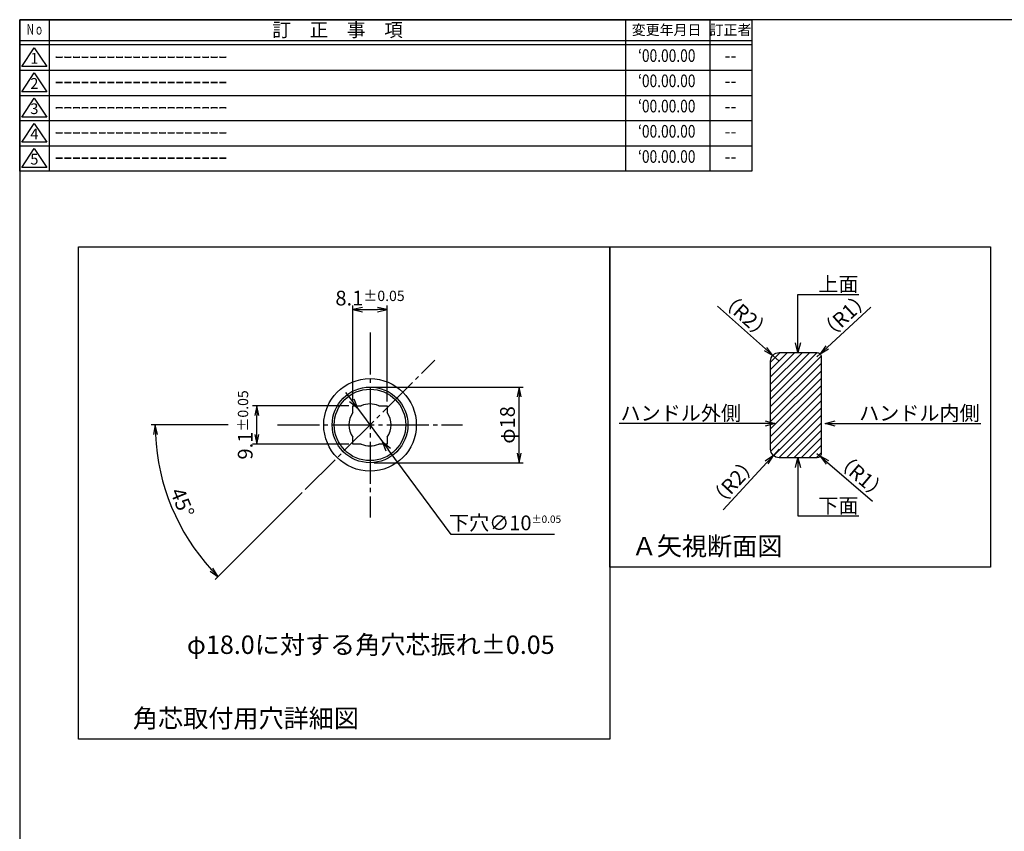
# Model space of a CAD drawing. Units: inches. Extents: x 5264 to 5824, y -774 to -388.
# Drawn here: x 5264 to 5498, y -581 to -388 of the extents above; entities that cross this region are included whole.
import ezdxf
from ezdxf import colors
from ezdxf.entities.mleader import LeaderData, LeaderLine
from ezdxf.enums import TextEntityAlignment as Align
from ezdxf.math import Vec2, Vec3

# ---------------------------------------------------------------- set-up
doc = ezdxf.new("R2010")
doc.units = ezdxf.units.IN
doc.header["$MEASUREMENT"] = 0
doc.linetypes.add('CENS', pattern=[13, 10, -1, 1, -1])
for name, color, linetype in [('01-下書線', 251, 'Continuous'), ('02-実線-1', 7, 'Continuous'), ('06-中心線', 1, 'CENS'), ('08-ﾊｯﾁﾝｸﾞ', 2, 'Continuous'), ('09-文字', 4, 'Continuous'), ('10-寸法', 3, 'Continuous'), ('図枠', 7, 'Continuous'), ('図枠-名称', 254, 'Continuous'), ('図枠-文字', 4, 'Continuous'), ('図枠-細線', 251, 'Continuous')]:
    doc.layers.add(name, color=color, linetype=linetype)
doc.styles.add('STD', font='TXT.shx', dxfattribs={"bigfont": 'bigfont.shx'})
doc.dimstyles.new('1：1', dxfattribs={"dimtxt": 3.5, "dimasz": 2.3, "dimexe": 1, "dimexo": 1, "dimgap": 1, "dimtad": 3, "dimdsep": 46, "dimtxsty": 'STD', "dimblk1": 'ARRI', "dimblk2": 'ARRI', "dimsah": 1, "dimcen": 0, "dimclrd": 3, "dimclre": 3, "dimclrt": 4, "dimadec": 0, "dimazin": 0, "dimtfac": 0.7, "dimtmove": 0, "dimatfit": 0, "dimldrblk": 'ARRI', "dimfxl": 1, "dimtvp": 1, "dimtolj": 1, "dimtzin": 0, "dimarcsym": 0})
doc.dimstyles.new('引出寸法', dxfattribs={"dimtxt": 3.5, "dimasz": 2.3, "dimexe": 1, "dimexo": 1, "dimgap": 1, "dimtad": 3, "dimtih": 1, "dimtoh": 1, "dimdsep": 46, "dimtxsty": 'STD', "dimblk": 'OPEN30', "dimcen": 0, "dimclrd": 3, "dimclre": 3, "dimclrt": 4, "dimadec": 0, "dimazin": 0, "dimtfac": 1, "dimtmove": 0, "dimatfit": 3, "dimldrblk": 'OPEN30', "dimfxl": 1, "dimtolj": 1, "dimtzin": 0, "dimarcsym": 0})
pattern_1 = [(45, (2729.6652, 160.7), (-0.8838835, 0.8838835), [])]

# ---------------------------------------------------------------- blocks, each defined once
blk = doc.blocks.new('A$C177B755F')
at = {"layer": '図枠', "color": 7}
for p, q in [((7.85, 35.45), (7.85, -0.55)), ((144.85, 35.45), (144.85, -0.55)), ((164.85, 35.45), (164.85, -0.55))]:
    blk.add_line(p, q, dxfattribs=at)
at = {"layer": '図枠'}
blk.add_line((174.85, 29.45), (0.85, 29.45), dxfattribs=at)
blk.add_lwpolyline([(0.85, 35.45), (174.85, 35.45), (174.85, -0.55), (0.85, -0.55)], close=True, dxfattribs=at)
at = {"layer": '図枠-細線', "color": 251}
for p, q in [((174.85, 30.45), (0.85, 30.45)), ((1.33, 24.29), (4.33, 28.79)), ((4.33, 28.79), (7.33, 24.29)), ((0.85, 23.45), (174.85, 23.45)), ((7.33, 24.29), (1.33, 24.29)), ((1.33, 18.29), (4.33, 22.79)), ((4.33, 22.79), (7.33, 18.29)), ((0.85, 17.45), (174.85, 17.45)), ((7.33, 18.29), (1.33, 18.29)), ((1.33, 12.29), (4.33, 16.79)), ((4.33, 16.79), (7.33, 12.29)), ((7.33, 12.29), (1.33, 12.29)), ((0.85, 11.45), (174.85, 11.45)), ((1.33, 6.29), (4.33, 10.79)), ((4.33, 10.79), (7.33, 6.29)), ((0.85, 5.45), (174.85, 5.45)), ((7.33, 6.29), (1.33, 6.29)), ((1.33, 0.29), (4.33, 4.79)), ((4.33, 4.79), (7.33, 0.29)), ((7.33, 0.29), (1.33, 0.29))]:
    blk.add_line(p, q, dxfattribs=at)
at = {"layer": '図枠-文字', "color": 4, "style": 'STD'}
for s, height, p in [('訂\u3000正\u3000事\u3000項', 3.25, (76.4, 33.02)), ('変更年月日', 2.432, (154.61, 33.02)), ('訂正者', 2.432, (169.8, 33.02))]:
    blk.add_text(s, height=height, dxfattribs=at).set_placement(p, align=Align.MIDDLE_CENTER)
at = {"layer": '図枠-文字', "color": 4, "style": 'STD', "width": 0.862069}
blk.add_text('Ｎｏ', height=2.5, dxfattribs=at).set_placement((2.34, 31.91), (6.5, 31.91), align=Align.FIT)
at = {"layer": '図枠-文字', "color": 4, "style": 'STD'}
for s, p in [('1', (4.34, 25.95)), ('2', (4.34, 19.95)), ('3', (4.34, 13.95)), ('4', (4.34, 7.95)), ('5', (4.34, 1.95))]:
    blk.add_text(s, height=2.55, dxfattribs=at).set_placement(p, align=Align.MIDDLE)
blk = doc.blocks.new('ARRI')
at = {"color": 0, "linetype": 'ByBlock'}
for p, q in [((0, 0), (-1, 0.21)), ((-1, -0.21), (0, 0)), ((0, 0), (-1, 0))]:
    blk.add_line(p, q, dxfattribs=at)
blk = doc.blocks.new('*D180')
at = {"layer": '10-寸法', "color": 3, "lineweight": -2, "transparency": 16777216}
for p, q in [((5441.18, -466.32), (5429.78, -456.17)), ((5444.39, -469.18), (5442.9, -467.85))]:
    blk.add_line(p, q, dxfattribs=at)
at = {"layer": 'Defpoints', "color": 0, "transparency": 16777216}
for p in [(5442.9, -467.85), (5444.39, -469.18)]:
    blk.add_point(p, dxfattribs=at)
at = {"layer": '10-寸法', "color": 3, "lineweight": -2, "transparency": 16777216, "xscale": 2.3, "yscale": 2.3, "zscale": 2.3, "rotation": 318.3247821927173}
blk.add_blockref('ARRI', (5442.9, -467.85), dxfattribs=at)
at = {"layer": '10-寸法', "color": 4, "transparency": 16777216, "insert": (5436.45, -458.42), "char_height": 3.5, "attachment_point": 5, "rotation": 318.3248, "style": 'STD'}
blk.add_mtext('\\A1;（R2）', dxfattribs=at)
blk = doc.blocks.new('*D181')
at = {"layer": '10-寸法', "color": 3, "lineweight": -2, "transparency": 16777216}
for p, q in [((5455.82, -465.94), (5466.19, -456.39)), ((5453.39, -468.18), (5454.13, -467.5))]:
    blk.add_line(p, q, dxfattribs=at)
at = {"layer": 'Defpoints', "color": 0, "transparency": 16777216}
for p in [(5454.13, -467.5), (5453.39, -468.18)]:
    blk.add_point(p, dxfattribs=at)
at = {"layer": '10-寸法', "color": 3, "lineweight": -2, "transparency": 16777216, "xscale": 2.3, "yscale": 2.3, "zscale": 2.3, "rotation": 222.6629219169232}
blk.add_blockref('ARRI', (5454.13, -467.5), dxfattribs=at)
at = {"layer": '10-寸法', "color": 4, "transparency": 16777216, "insert": (5459.99, -458.36), "char_height": 3.5, "attachment_point": 5, "rotation": 42.6629, "style": 'STD'}
blk.add_mtext('\\A1;（R1）', dxfattribs=at)
blk = doc.blocks.new('*D182')
at = {"layer": '10-寸法', "color": 3, "lineweight": -2, "transparency": 16777216}
for p, q in [((5453.39, -491.18), (5454.16, -491.83)), ((5455.9, -493.32), (5466.63, -502.47))]:
    blk.add_line(p, q, dxfattribs=at)
at = {"layer": 'Defpoints', "color": 0, "transparency": 16777216}
for p in [(5453.39, -491.18), (5454.16, -491.83)]:
    blk.add_point(p, dxfattribs=at)
at = {"layer": '10-寸法', "color": 3, "lineweight": -2, "transparency": 16777216, "xscale": 2.3, "yscale": 2.3, "zscale": 2.3, "rotation": 139.5160812873494}
blk.add_blockref('ARRI', (5454.16, -491.83), dxfattribs=at)
at = {"layer": '10-寸法', "color": 4, "transparency": 16777216, "insert": (5463.93, -496.55), "char_height": 3.5, "attachment_point": 5, "rotation": 319.5161, "style": 'STD'}
blk.add_mtext('\\A1;（R1）', dxfattribs=at)
blk = doc.blocks.new('*D183')
at = {"layer": '10-寸法', "color": 3, "lineweight": -2, "transparency": 16777216}
for p, q in [((5444.39, -490.18), (5443.04, -491.65)), ((5441.48, -493.34), (5431.15, -504.58))]:
    blk.add_line(p, q, dxfattribs=at)
at = {"layer": 'Defpoints', "color": 0, "transparency": 16777216}
for p in [(5444.39, -490.18), (5443.04, -491.65)]:
    blk.add_point(p, dxfattribs=at)
at = {"layer": '10-寸法', "color": 3, "lineweight": -2, "transparency": 16777216, "xscale": 2.3, "yscale": 2.3, "zscale": 2.3, "rotation": 47.38173249846941}
blk.add_blockref('ARRI', (5443.04, -491.65), dxfattribs=at)
at = {"layer": '10-寸法', "color": 4, "transparency": 16777216, "insert": (5433.51, -497.94), "char_height": 3.5, "attachment_point": 5, "rotation": 47.3817, "style": 'STD'}
blk.add_mtext('\\A1;（R2）', dxfattribs=at)
blk = doc.blocks.new('_Open30')
at = {"color": 0, "linetype": 'ByBlock', "lineweight": -2}
for p, q in [((-1, 0.27), (0, 0)), ((0, 0), (-1, -0.27)), ((0, 0), (-1, 0))]:
    blk.add_line(p, q, dxfattribs=at)
blk = doc.blocks.new('*D187')
at = {"layer": '10-寸法', "color": 3, "lineweight": -2, "transparency": 16777216}
for p, q in [((5343.13, -478.83), (5343.13, -455.97)), ((5351.23, -478.83), (5351.23, -455.97)), ((5345.43, -456.97), (5348.93, -456.97))]:
    blk.add_line(p, q, dxfattribs=at)
at = {"layer": 'Defpoints', "color": 0, "transparency": 16777216}
for p in [(5351.23, -456.97), (5343.13, -479.83), (5351.23, -479.83)]:
    blk.add_point(p, dxfattribs=at)
at = {"layer": '10-寸法', "color": 3, "lineweight": -2, "transparency": 16777216, "xscale": 2.3, "yscale": 2.3, "zscale": 2.3, "rotation": 180}
blk.add_blockref('ARRI', (5343.13, -456.97), dxfattribs=at)
at = {"layer": '10-寸法', "color": 3, "lineweight": -2, "transparency": 16777216, "xscale": 2.3, "yscale": 2.3, "zscale": 2.3}
blk.add_blockref('ARRI', (5351.23, -456.97), dxfattribs=at)
at = {"layer": '10-寸法', "color": 4, "transparency": 16777216, "insert": (5347.18, -454.22), "char_height": 3.5, "attachment_point": 5, "style": 'STD'}
blk.add_mtext('\\A1;8.1{\\H2.45;±0.05}', dxfattribs=at)
blk = doc.blocks.new('*D188')
at = {"layer": '10-寸法', "color": 3, "lineweight": -2, "transparency": 16777216}
for p, q in [((5342.13, -479.83), (5319.27, -479.83)), ((5320.27, -486.63), (5320.27, -482.13)), ((5342.13, -488.93), (5319.27, -488.93))]:
    blk.add_line(p, q, dxfattribs=at)
at = {"layer": 'Defpoints', "color": 0, "transparency": 16777216}
for p in [(5320.27, -479.83), (5343.13, -479.83), (5343.13, -488.93)]:
    blk.add_point(p, dxfattribs=at)
at = {"layer": '10-寸法', "color": 3, "lineweight": -2, "transparency": 16777216, "xscale": 2.3, "yscale": 2.3, "zscale": 2.3}
for p, rotation in [((5320.27, -479.83), 90), ((5320.27, -488.93), 270)]:
    blk.add_blockref('ARRI', p, dxfattribs=dict(at, rotation=rotation))
at = {"layer": '10-寸法', "color": 4, "transparency": 16777216, "insert": (5317.52, -484.38), "char_height": 3.5, "attachment_point": 5, "rotation": 90, "style": 'STD'}
blk.add_mtext('\\A1;9.1{\\H2.45;±0.05}', dxfattribs=at)
blk = doc.blocks.new('*D189')
at = {"layer": '10-寸法', "color": 3, "lineweight": -2, "transparency": 16777216}
for p, q in [((5313.46, -484.38), (5295.14, -484.38)), ((5331.09, -500.46), (5310.39, -521.17))]:
    blk.add_line(p, q, dxfattribs=at)
blk.add_arc((5347.18, -484.38), 51.04, 182.5823, 222.4177, dxfattribs=at)
at = {"layer": 'Defpoints', "color": 0, "transparency": 16777216}
for p in [(5314.46, -484.38), (5347.18, -484.38), (5297.88, -497.59), (5331.8, -499.76)]:
    blk.add_point(p, dxfattribs=at)
at = {"layer": '10-寸法', "color": 3, "lineweight": -2, "transparency": 16777216, "xscale": 2.3, "yscale": 2.3, "zscale": 2.3}
for p, rotation in [((5296.14, -484.38), 91.29112515926376), ((5311.09, -520.47), 313.7088748407321)]:
    blk.add_blockref('ARRI', p, dxfattribs=dict(at, rotation=rotation))
at = {"layer": '10-寸法', "color": 4, "transparency": 16777216, "insert": (5302.57, -502.86), "char_height": 3.5, "attachment_point": 5, "rotation": 292.5, "style": 'STD'}
blk.add_mtext('\\A1;45°', dxfattribs=at)
blk = doc.blocks.new('*D186')
at = {"layer": '10-寸法', "color": 3, "lineweight": -2, "transparency": 16777216}
for p, q in [((5342.83, -478.51), (5341.47, -476.66)), ((5344.2, -480.36), (5350.16, -488.39)), ((5366.48, -510.42), (5351.53, -490.24)), ((5391.05, -510.42), (5366.48, -510.42))]:
    blk.add_line(p, q, dxfattribs=at)
at = {"layer": 'Defpoints', "color": 0, "transparency": 16777216}
for p in [(5344.2, -480.36), (5350.16, -488.39)]:
    blk.add_point(p, dxfattribs=at)
at = {"layer": '10-寸法', "color": 3, "lineweight": -2, "transparency": 16777216, "xscale": 2.3, "yscale": 2.3, "zscale": 2.3}
for p, rotation in [((5344.2, -480.36), 306.5404139816939), ((5350.16, -488.39), 126.5404139816939)]:
    blk.add_blockref('_Open30', p, dxfattribs=dict(at, rotation=rotation))
at = {"layer": '10-寸法', "color": 4, "transparency": 16777216, "insert": (5379.27, -507.67), "char_height": 3.5, "attachment_point": 5, "style": 'STD'}
blk.add_mtext('\\A1;下穴∅10{\\H1.75;±0.05}', dxfattribs=at)
blk = doc.blocks.new('*D190')
at = {"layer": '10-寸法', "color": 3, "lineweight": -2, "transparency": 16777216}
for p, q in [((5348.18, -475.38), (5383.6, -475.38)), ((5382.6, -491.08), (5382.6, -477.68)), ((5348.18, -493.38), (5383.6, -493.38))]:
    blk.add_line(p, q, dxfattribs=at)
at = {"layer": 'Defpoints', "color": 0, "transparency": 16777216}
for p in [(5347.18, -475.38), (5382.6, -475.38), (5347.18, -493.38)]:
    blk.add_point(p, dxfattribs=at)
at = {"layer": '10-寸法', "color": 3, "lineweight": -2, "transparency": 16777216, "xscale": 2.3, "yscale": 2.3, "zscale": 2.3}
for p, rotation in [((5382.6, -475.38), 90), ((5382.6, -493.38), 270)]:
    blk.add_blockref('ARRI', p, dxfattribs=dict(at, rotation=rotation))
at = {"layer": '10-寸法', "color": 4, "transparency": 16777216, "insert": (5379.85, -484.38), "char_height": 3.5, "attachment_point": 5, "rotation": 90, "style": 'STD'}
blk.add_mtext('\\A1;φ18', dxfattribs=at)

msp = doc.modelspace()

# ---------------------------------------------------------------- hatches: boundary and pattern name
at = {"layer": '08-ﾊｯﾁﾝｸﾞ'}
h = msp.add_hatch(dxfattribs=at)
h.set_pattern_fill('ANSI31', color=256, scale=10)
h.set_pattern_definition(pattern_1)
edge = h.paths.add_edge_path()
edge.add_line((5444.395, -467.178), (5453.395, -467.178))
edge.add_arc((5453.395, -468.178), 1, 0, 90, ccw=False)
edge.add_line((5454.395, -468.178), (5454.395, -491.178))
edge.add_arc((5453.395, -491.178), 1, 270, 360, ccw=False)
edge.add_line((5453.395, -492.178), (5444.395, -492.178))
edge.add_arc((5444.395, -490.178), 2, 180, 270, ccw=False)
edge.add_line((5442.395, -490.178), (5442.395, -469.178))
edge.add_arc((5444.395, -469.178), 2, 90, 180, ccw=False)
h = msp.add_hatch(dxfattribs=at)
h.set_pattern_fill('ANSI31', color=256, scale=10)
h.set_pattern_definition(pattern_1)
edge = h.paths.add_edge_path()
edge.add_line((5444.395, -467.178), (5453.395, -467.178))
edge.add_arc((5453.395, -468.178), 1, 0, 90, ccw=False)
edge.add_line((5454.395, -468.178), (5454.395, -491.178))
edge.add_arc((5453.395, -491.178), 1, 270, 360, ccw=False)
edge.add_line((5453.395, -492.178), (5444.395, -492.178))
edge.add_arc((5444.395, -490.178), 2, 180, 270, ccw=False)
edge.add_line((5442.395, -490.178), (5442.395, -469.178))
edge.add_arc((5444.395, -469.178), 2, 90, 180, ccw=False)

# ---------------------------------------------------------------- linework, layer by layer
at = {"layer": '01-下書線'}
for points in [[(5277.915, -442.016), (5404.175, -442.016), (5404.175, -559.141), (5277.915, -559.141)], [(5404.175, -442.016), (5494.614, -442.016), (5494.614, -518.204), (5404.175, -518.204)]]:
    msp.add_lwpolyline(points, close=True, dxfattribs=at)
at = {"layer": '02-実線-1'}
msp.add_lwpolyline([(5444.395, -467.178), (5453.395, -467.178, -0.4142136), (5454.395, -468.178), (5454.395, -491.178, -0.4142136), (5453.395, -492.178), (5444.395, -492.178, -0.4142136), (5442.395, -490.178), (5442.395, -469.178, -0.4142136)], format="xyb", close=True, dxfattribs=at)
for points in [[(5343.131, -481.446), (5343.131, -479.828), (5345.108, -479.828)], [(5349.254, -479.828), (5351.231, -479.828), (5351.231, -481.446)], [(5345.108, -488.928), (5343.131, -488.928), (5343.131, -487.31)], [(5351.231, -487.31), (5351.231, -488.928), (5349.254, -488.928)]]:
    msp.add_lwpolyline(points, dxfattribs=at)
for radius in [11, 11, 9, 8.5]:
    msp.add_circle((5347.181, -484.378), radius, dxfattribs=at)
for start, end in [(65.50535, 114.49465), (144.09593, 215.90407), (324.09593, 35.90407), (245.50535, 294.49465)]:
    msp.add_arc((5347.181, -484.378), 5, start, end, dxfattribs=at)
at = {"layer": '06-中心線'}
for p, q in [((5347.181, -462.378), (5347.181, -506.378)), ((5331.802, -499.757), (5362.561, -468.998)), ((5325.181, -484.378), (5369.181, -484.378))]:
    msp.add_line(p, q, dxfattribs=at)
at = {"layer": '図枠', "color": 7}
msp.add_lwpolyline([(5263.915, -774.016), (5823.915, -774.016), (5823.915, -388.016), (5263.915, -388.016)], close=True, dxfattribs=at)

# ---------------------------------------------------------------- block references
at = {"layer": '図枠'}
msp.add_blockref('A$C177B755F', (5263.06, -423.468), dxfattribs=at)

# ---------------------------------------------------------------- texts
at = {"layer": '09-文字', "style": 'STD'}
for s, p in [('Ａ矢視断面図', (5409.383, -513.204)), ('φ18.0に対する角穴芯振れ±0.05', (5303.646, -536.646)), ('角芯取付用穴詳細図', (5290.823, -554.141))]:
    msp.add_text(s, height=4.375, dxfattribs=at).set_placement(p, align=Align.MIDDLE_LEFT)
at = {"layer": '図枠-名称', "style": 'STD', "width": 0.8}
for p in [(5417.71, -396.949), (5417.71, -402.949), (5417.71, -408.949), (5417.71, -414.949), (5417.71, -420.949)]:
    msp.add_text('‘00.00.00', height=3, dxfattribs=at).set_placement(p, align=Align.MIDDLE)
at = {"layer": '図枠-名称', "style": 'STD'}
for p in [(5272.274, -396.949), (5272.274, -402.949), (5272.274, -408.949), (5272.274, -414.949), (5272.274, -420.949)]:
    msp.add_text('ｰｰｰｰｰｰｰｰｰｰｰｰｰｰｰｰｰｰｰｰ', height=3, dxfattribs=at).set_placement(p, align=Align.MIDDLE_LEFT)
for p in [(5432.842, -396.949), (5432.842, -402.949), (5432.842, -408.949), (5432.842, -414.949), (5432.842, -420.949)]:
    msp.add_text('--', height=3, dxfattribs=at).set_placement(p, align=Align.MIDDLE)

# ---------------------------------------------------------------- dimensions: what is measured, and where the dimension line sits
at = {"layer": '10-寸法'}
for center, mpoint, picture, middle in [((5444.395, -469.178), (5442.901, -467.848), '*D180', (5436.451, -458.425)), ((5453.395, -468.178), (5454.13, -467.5), '*D181', (5459.988, -458.362)), ((5444.395, -490.178), (5443.041, -491.65), '*D183', (5433.512, -497.944)), ((5453.395, -491.178), (5454.155, -491.827), '*D182', (5463.927, -496.553))]:
    dim = msp.add_radius_dim(center=center, mpoint=mpoint, text='（<>）', dimstyle='1：1', override={"dimscale": 0, "dimtix": 0, "dimtofl": 1, "dimtmove": 0, "dimatfit": 0}, dxfattribs=at)
    dim.commit()
    dim.dimension.update_dxf_attribs({"geometry": picture, "text_midpoint": middle})
dim = msp.add_linear_dim(base=(5351.231, -456.967), p1=(5343.131, -479.828), p2=(5351.231, -479.828), dimstyle='1：1', override={"dimscale": 0, "dimtol": 1, "dimtp": 0.05, "dimtm": 0.05, "dimtix": 0, "dimtofl": 1, "dimtmove": 0, "dimatfit": 0}, dxfattribs=at)
dim.commit()
dim.dimension.update_dxf_attribs({"geometry": '*D187', "text_midpoint": (5347.181, -456.967), "dimtype": 128})
dim = msp.add_linear_dim(base=(5320.27, -479.828), p1=(5343.131, -488.928), p2=(5343.131, -479.828), angle=90, dimstyle='1：1', override={"dimscale": 0, "dimtol": 1, "dimtp": 0.05, "dimtm": 0.05, "dimtix": 0, "dimtofl": 1, "dimtmove": 0, "dimatfit": 0}, dxfattribs=at)
dim.commit()
dim.dimension.update_dxf_attribs({"geometry": '*D188', "text_midpoint": (5320.27, -484.378), "dimtype": 128})
dim = msp.add_diameter_dim_2p(p1=(5344.204, -480.361), p2=(5350.158, -488.395), text='下穴<>', dimstyle='引出寸法', override={"dimtol": 1, "dimtp": 0.05, "dimtm": 0.05, "dimtfac": 0.5}, dxfattribs=at)
dim.commit()
dim.dimension.update_dxf_attribs({"geometry": '*D186', "text_midpoint": (5379.267, -510.425), "dimtype": 163})
dim = msp.add_linear_dim(base=(5382.595, -475.378), p1=(5347.181, -493.378), p2=(5347.181, -475.378), angle=90, text='φ<>', dimstyle='1：1', override={"dimscale": 0, "dimtix": 0, "dimtofl": 1, "dimtmove": 0, "dimatfit": 0}, dxfattribs=at)
dim.commit()
dim.dimension.update_dxf_attribs({"geometry": '*D190', "text_midpoint": (5379.845, -484.378)})
dim = msp.add_angular_dim_3p(base=(5297.883, -497.587), center=(5347.181, -484.378), p1=(5314.456, -484.378), p2=(5331.802, -499.757), dimstyle='1：1', override={"dimscale": 0, "dimtix": 0, "dimtofl": 1, "dimtmove": 0, "dimatfit": 0}, dxfattribs=at)
dim.commit()
dim.dimension.update_dxf_attribs({"geometry": '*D189', "text_midpoint": (5302.57, -502.856)})

# ---------------------------------------------------------------- leaders
ml = msp.add_multileader_mtext('Standard', dxfattribs=at)
ml.set_content('上面', color=4, style='STD')
ml.set_leader_properties(color=3)
ml.set_arrow_properties(name='OPEN30')
ml.build(insert=Vec2(0, 0))
ml.multileader.update_dxf_attribs({"text_left_attachment_type": 6, "text_right_attachment_type": 6, "dogleg_length": 0.36, "arrow_head_size": 2.3})
ctx = ml.context
ctx.base_point, ctx.char_height, ctx.arrow_head_size, ctx.landing_gap_size, ctx.plane_origin = Vec3(5452.73, -453.35), 3.5, 2.3, 1, Vec3(5448.895, -467.178)
ctx.left_attachment, ctx.right_attachment = 6, 6
notes = []
notes.append((ctx, [(0, (1, 1, 0), (5452.37, -453.35), (1, 0), 0.36, [(0, [(5448.895, -467.178), (5448.895, -453.35)], 0, [])])]))
ctx.mtext.insert, ctx.mtext.flow_direction = Vec3(5453.73, -449.15), 5
ml = msp.add_multileader_mtext('Standard', dxfattribs=at)
ml.set_content('ハンドル外側', color=4, style='STD')
ml.set_leader_properties(color=3)
ml.set_arrow_properties(name='OPEN30')
ml.build(insert=Vec2(0, 0))
ml.multileader.update_dxf_attribs({"text_left_attachment_type": 6, "text_right_attachment_type": 6, "dogleg_length": 0.36, "arrow_head_size": 2.3})
ctx = ml.context
ctx.base_point, ctx.char_height, ctx.arrow_head_size, ctx.landing_gap_size, ctx.plane_origin = Vec3(5410.097, -484.034), 3.5, 2.3, 1, Vec3(5443.395, -484.034)
ctx.left_attachment, ctx.right_attachment, ctx.text_align_type = 6, 6, 2
notes.append((ctx, [(0, (1, 1, 0), (5436.724, -484.034), (-1, 0), 0.36, [(0, [(5443.395, -484.034), (5437.601, -484.034)], 0, [])])]))
ctx.mtext.insert, ctx.mtext.alignment, ctx.mtext.flow_direction = Vec3(5435.364, -479.834), 3, 5
ml = msp.add_multileader_mtext('Standard', dxfattribs=at)
ml.set_content('ハンドル内側', color=4, style='STD')
ml.set_leader_properties(color=3)
ml.set_arrow_properties(name='OPEN30')
ml.build(insert=Vec2(0, 0))
ml.multileader.update_dxf_attribs({"text_left_attachment_type": 6, "text_right_attachment_type": 6, "dogleg_length": 0.36, "arrow_head_size": 2.3})
ctx = ml.context
ctx.base_point, ctx.char_height, ctx.arrow_head_size, ctx.landing_gap_size, ctx.plane_origin = Vec3(5462.426, -484.034), 3.5, 2.3, 1, Vec3(5455.395, -484.034)
ctx.left_attachment, ctx.right_attachment = 6, 6
notes.append((ctx, [(0, (1, 1, 0), (5462.066, -484.034), (1, 0), 0.36, [(0, [(5455.395, -484.034), (5461.188, -484.034)], 0, [])])]))
ctx.mtext.insert, ctx.mtext.flow_direction = Vec3(5463.426, -479.834), 5
ml = msp.add_multileader_mtext('Standard', dxfattribs=at)
ml.set_content('下面', color=4, style='STD')
ml.set_leader_properties(color=3)
ml.set_arrow_properties(name='OPEN30')
ml.build(insert=Vec2(0, 0))
ml.multileader.update_dxf_attribs({"text_left_attachment_type": 6, "text_right_attachment_type": 6, "dogleg_length": 0.36, "arrow_head_size": 2.3})
ctx = ml.context
ctx.base_point, ctx.char_height, ctx.arrow_head_size, ctx.landing_gap_size, ctx.plane_origin = Vec3(5452.73, -506.006), 3.5, 2.3, 1, Vec3(5448.895, -492.178)
ctx.left_attachment, ctx.right_attachment = 6, 6
notes.append((ctx, [(0, (1, 1, 0), (5452.37, -506.006), (1, 0), 0.36, [(0, [(5448.895, -492.178), (5448.895, -506.006)], 0, [])])]))
ctx.mtext.insert, ctx.mtext.flow_direction = Vec3(5453.73, -501.806), 5
for ctx, leaders in notes:
    for number, flags, end, landing, length, lines in leaders:
        leader = LeaderData()
        leader.index, (leader.has_last_leader_line, leader.has_dogleg_vector, leader.attachment_direction) = number, flags
        leader.last_leader_point, leader.dogleg_vector, leader.dogleg_length = Vec3(end), Vec3(landing), length
        for number, points, colour, breaks in lines:
            line = LeaderLine()
            line.index, line.vertices, line.color, line.breaks = number, Vec3.list(points), colors.encode_raw_color(colour), breaks
            leader.lines.append(line)
        ctx.leaders.append(leader)

doc.saveas('drawing.dxf')
